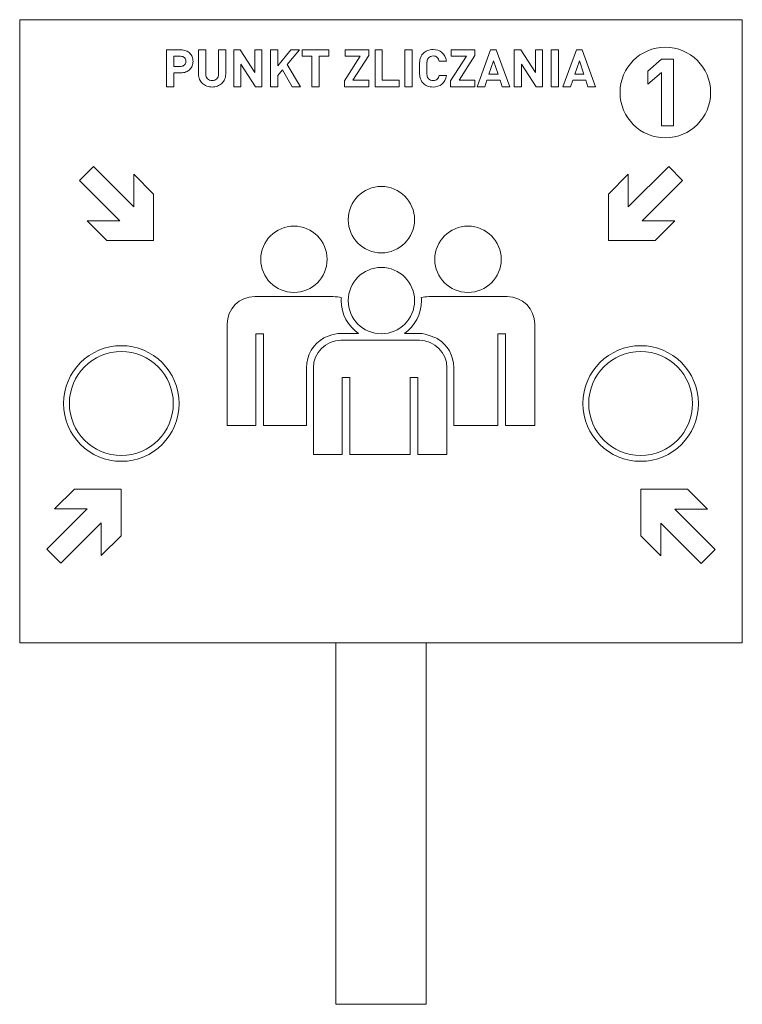
# Model space of a CAD drawing. Units: centimetres. Extents: x -250 to 250, y -109 to 109.
# Drawn here: x -250 to -90, y -109 to 109 of the extents above; entities that cross this region are included whole.
import ezdxf

# ---------------------------------------------------------------- set-up
doc = ezdxf.new("R2010")
doc.units = ezdxf.units.CM
doc.header["$MEASUREMENT"] = 0
doc.layers.add('Warstwa 1', color=7, linetype='Continuous')

msp = doc.modelspace()

# ---------------------------------------------------------------- linework, layer by layer
at = {"layer": 'Warstwa 1', "color": 250, "lineweight": 9}
msp.add_open_spline([(-249.652, 109), (-249.652, 109), (-89.652, 109), (-89.652, 109), (-89.652, 109), (-89.652, 109), (-89.652, -29), (-89.652, -29), (-89.652, -29), (-89.652, -29), (-249.652, -29), (-249.652, -29), (-249.652, -29), (-249.652, -29), (-249.652, 109), (-249.652, 109)], degree=3, knots=[0, 0, 0, 0, 0.2, 0.2, 0.2, 0.2, 0.4, 0.4, 0.4, 0.4, 0.6, 0.6, 0.6, 0.6, 1, 1, 1, 1], dxfattribs=at)
at = {"layer": 'Warstwa 1', "color": 242, "lineweight": 9}
for points in [[(-106.69902, 102.90851), (-101.15985, 102.90851), (-96.66778, 98.41643), (-96.66778, 92.87727), (-96.66778, 92.87727), (-96.66778, 87.3381), (-101.15985, 82.84602), (-106.69902, 82.84602), (-106.69902, 82.84602), (-112.23819, 82.84602), (-116.73027, 87.3381), (-116.73027, 92.87727), (-116.73027, 92.87727), (-116.73027, 98.41643), (-112.23819, 102.90851), (-106.69902, 102.90851)], [(-227.14646, 36.82179), (-220.07841, 36.82179), (-214.34646, 31.08985), (-214.34646, 24.02181), (-214.34646, 24.02181), (-214.34646, 16.95377), (-220.07841, 11.22183), (-227.14646, 11.22183), (-227.14646, 11.22183), (-234.21451, 11.22183), (-239.94646, 16.95377), (-239.94646, 24.02181), (-239.94646, 24.02181), (-239.94646, 31.08985), (-234.21451, 36.82179), (-227.14646, 36.82179)], [(-112.1586, 36.82179), (-105.09055, 36.82179), (-99.3586, 31.08985), (-99.3586, 24.02181), (-99.3586, 24.02181), (-99.3586, 16.95377), (-105.09055, 11.22183), (-112.1586, 11.22183), (-112.1586, 11.22183), (-119.22665, 11.22183), (-124.9586, 16.95377), (-124.9586, 24.02181), (-124.9586, 24.02181), (-124.9586, 31.08985), (-119.22665, 36.82179), (-112.1586, 36.82179)]]:
    msp.add_open_spline(points, degree=3, knots=[0, 0, 0, 0, 0.2, 0.2, 0.2, 0.2, 0.4, 0.4, 0.4, 0.4, 0.6, 0.6, 0.6, 0.6, 1, 1, 1, 1], dxfattribs=at)
at = {"layer": 'Warstwa 1', "color": 7, "lineweight": 9}
for points, knots in [([(-211.26963, 99.77903), (-211.26963, 99.43471), (-211.33084, 99.1076), (-211.45327, 98.7977), (-211.45327, 98.7977), (-211.5757, 98.48781), (-211.75169, 98.21618), (-211.98124, 97.9828), (-211.98124, 97.9828), (-212.21079, 97.74943), (-212.4939, 97.56579), (-212.83057, 97.43188), (-212.83057, 97.43188), (-213.16724, 97.29798), (-213.546, 97.23103), (-213.96684, 97.23103), (-213.96684, 97.23103), (-213.96684, 97.23103), (-215.53926, 97.23103), (-215.53926, 97.23103), (-215.53926, 97.23103), (-215.53926, 97.23103), (-215.53926, 94.15506), (-215.53926, 94.15506), (-215.53926, 94.15506), (-215.53926, 94.15506), (-217.13463, 94.15506), (-217.13463, 94.15506), (-217.13463, 94.15506), (-217.13463, 94.15506), (-217.13463, 102.32703), (-217.13463, 102.32703), (-217.13463, 102.32703), (-217.13463, 102.32703), (-213.96684, 102.32703), (-213.96684, 102.32703), (-213.96684, 102.32703), (-213.546, 102.32703), (-213.16724, 102.26008), (-212.83057, 102.12618), (-212.83057, 102.12618), (-212.4939, 101.99227), (-212.21079, 101.80863), (-211.98124, 101.57526), (-211.98124, 101.57526), (-211.75169, 101.34188), (-211.5757, 101.07025), (-211.45327, 100.76036), (-211.45327, 100.76036), (-211.33084, 100.45046), (-211.26963, 100.12335), (-211.26963, 99.77903)], [0, 0, 0, 0, 0.071428571, 0.071428571, 0.071428571, 0.071428571, 0.142857143, 0.142857143, 0.142857143, 0.142857143, 0.214285714, 0.214285714, 0.214285714, 0.214285714, 0.285714286, 0.285714286, 0.285714286, 0.285714286, 0.357142857, 0.357142857, 0.357142857, 0.357142857, 0.428571429, 0.428571429, 0.428571429, 0.428571429, 0.5, 0.5, 0.5, 0.5, 0.571428571, 0.571428571, 0.571428571, 0.571428571, 0.642857143, 0.642857143, 0.642857143, 0.642857143, 0.714285714, 0.714285714, 0.714285714, 0.714285714, 0.785714286, 0.785714286, 0.785714286, 0.785714286, 0.857142857, 0.857142857, 0.857142857, 0.857142857, 1, 1, 1, 1]), ([(-212.865, 99.77903), (-212.865, 100.1157), (-212.97021, 100.38734), (-213.18063, 100.59393), (-213.18063, 100.59393), (-213.39105, 100.80053), (-213.6799, 100.90382), (-214.04718, 100.90382), (-214.04718, 100.90382), (-214.04718, 100.90382), (-215.53926, 100.90382), (-215.53926, 100.90382), (-215.53926, 100.90382), (-215.53926, 100.90382), (-215.53926, 98.66571), (-215.53926, 98.66571), (-215.53926, 98.66571), (-215.53926, 98.66571), (-214.04718, 98.66571), (-214.04718, 98.66571), (-214.04718, 98.66571), (-213.6799, 98.66571), (-213.39105, 98.7671), (-213.18063, 98.96987), (-213.18063, 98.96987), (-212.97021, 99.17264), (-212.865, 99.44236), (-212.865, 99.77903)], [0, 0, 0, 0, 0.125, 0.125, 0.125, 0.125, 0.25, 0.25, 0.25, 0.25, 0.375, 0.375, 0.375, 0.375, 0.5, 0.5, 0.5, 0.5, 0.625, 0.625, 0.625, 0.625, 0.75, 0.75, 0.75, 0.75, 1, 1, 1, 1]), ([(-204.03882, 96.95557), (-204.03882, 96.51942), (-204.11725, 96.12536), (-204.2741, 95.77339), (-204.2741, 95.77339), (-204.43096, 95.42141), (-204.64521, 95.12108), (-204.91684, 94.8724), (-204.91684, 94.8724), (-205.18848, 94.62372), (-205.50602, 94.43052), (-205.86948, 94.29279), (-205.86948, 94.29279), (-206.23293, 94.15506), (-206.62508, 94.0862), (-207.04592, 94.0862), (-207.04592, 94.0862), (-207.46676, 94.0862), (-207.85891, 94.15506), (-208.22236, 94.29279), (-208.22236, 94.29279), (-208.58581, 94.43052), (-208.90336, 94.62372), (-209.17499, 94.8724), (-209.17499, 94.8724), (-209.44663, 95.12108), (-209.66087, 95.42141), (-209.81773, 95.77339), (-209.81773, 95.77339), (-209.97459, 96.12536), (-210.05302, 96.51942), (-210.05302, 96.95557), (-210.05302, 96.95557), (-210.05302, 96.95557), (-210.05302, 102.32703), (-210.05302, 102.32703), (-210.05302, 102.32703), (-210.05302, 102.32703), (-208.45765, 102.32703), (-208.45765, 102.32703), (-208.45765, 102.32703), (-208.45765, 102.32703), (-208.45765, 97.01295), (-208.45765, 97.01295), (-208.45765, 97.01295), (-208.45765, 96.53855), (-208.3314, 96.16936), (-208.07889, 95.90538), (-208.07889, 95.90538), (-207.82639, 95.64139), (-207.48206, 95.5094), (-207.04592, 95.5094), (-207.04592, 95.5094), (-206.60977, 95.5094), (-206.26354, 95.64139), (-206.00721, 95.90538), (-206.00721, 95.90538), (-205.75088, 96.16936), (-205.62271, 96.53855), (-205.62271, 97.01295), (-205.62271, 97.01295), (-205.62271, 97.01295), (-205.62271, 102.32703), (-205.62271, 102.32703), (-205.62271, 102.32703), (-205.62271, 102.32703), (-204.03882, 102.32703), (-204.03882, 102.32703), (-204.03882, 102.32703), (-204.03882, 102.32703), (-204.03882, 96.95557), (-204.03882, 96.95557)], [0, 0, 0, 0, 0.052631579, 0.052631579, 0.052631579, 0.052631579, 0.105263158, 0.105263158, 0.105263158, 0.105263158, 0.157894737, 0.157894737, 0.157894737, 0.157894737, 0.210526316, 0.210526316, 0.210526316, 0.210526316, 0.263157895, 0.263157895, 0.263157895, 0.263157895, 0.315789474, 0.315789474, 0.315789474, 0.315789474, 0.368421053, 0.368421053, 0.368421053, 0.368421053, 0.421052632, 0.421052632, 0.421052632, 0.421052632, 0.473684211, 0.473684211, 0.473684211, 0.473684211, 0.526315789, 0.526315789, 0.526315789, 0.526315789, 0.578947368, 0.578947368, 0.578947368, 0.578947368, 0.631578947, 0.631578947, 0.631578947, 0.631578947, 0.684210526, 0.684210526, 0.684210526, 0.684210526, 0.736842105, 0.736842105, 0.736842105, 0.736842105, 0.789473684, 0.789473684, 0.789473684, 0.789473684, 0.842105263, 0.842105263, 0.842105263, 0.842105263, 0.894736842, 0.894736842, 0.894736842, 0.894736842, 1, 1, 1, 1]), ([(-197.42779, 94.15506), (-197.42779, 94.15506), (-200.66444, 99.17072), (-200.66444, 99.17072), (-200.66444, 99.17072), (-200.66444, 99.17072), (-200.66444, 94.15506), (-200.66444, 94.15506), (-200.66444, 94.15506), (-200.66444, 94.15506), (-202.25981, 94.15506), (-202.25981, 94.15506), (-202.25981, 94.15506), (-202.25981, 94.15506), (-202.25981, 102.32703), (-202.25981, 102.32703), (-202.25981, 102.32703), (-202.25981, 102.32703), (-200.8366, 102.32703), (-200.8366, 102.32703), (-200.8366, 102.32703), (-200.8366, 102.32703), (-197.59995, 97.32285), (-197.59995, 97.32285), (-197.59995, 97.32285), (-197.59995, 97.32285), (-197.59995, 102.32703), (-197.59995, 102.32703), (-197.59995, 102.32703), (-197.59995, 102.32703), (-196.00458, 102.32703), (-196.00458, 102.32703), (-196.00458, 102.32703), (-196.00458, 102.32703), (-196.00458, 94.15506), (-196.00458, 94.15506), (-196.00458, 94.15506), (-196.00458, 94.15506), (-197.42779, 94.15506), (-197.42779, 94.15506)], [0, 0, 0, 0, 0.090909091, 0.090909091, 0.090909091, 0.090909091, 0.181818182, 0.181818182, 0.181818182, 0.181818182, 0.272727273, 0.272727273, 0.272727273, 0.272727273, 0.363636364, 0.363636364, 0.363636364, 0.363636364, 0.454545455, 0.454545455, 0.454545455, 0.454545455, 0.545454545, 0.545454545, 0.545454545, 0.545454545, 0.636363636, 0.636363636, 0.636363636, 0.636363636, 0.727272727, 0.727272727, 0.727272727, 0.727272727, 0.818181818, 0.818181818, 0.818181818, 0.818181818, 1, 1, 1, 1]), ([(-189.34763, 94.15506), (-189.34763, 94.15506), (-191.44801, 97.87377), (-191.44801, 97.87377), (-191.44801, 97.87377), (-191.44801, 97.87377), (-192.50394, 96.61124), (-192.50394, 96.61124), (-192.50394, 96.61124), (-192.50394, 96.61124), (-192.50394, 94.15506), (-192.50394, 94.15506), (-192.50394, 94.15506), (-192.50394, 94.15506), (-194.09931, 94.15506), (-194.09931, 94.15506), (-194.09931, 94.15506), (-194.09931, 94.15506), (-194.09931, 102.32703), (-194.09931, 102.32703), (-194.09931, 102.32703), (-194.09931, 102.32703), (-192.50394, 102.32703), (-192.50394, 102.32703), (-192.50394, 102.32703), (-192.50394, 102.32703), (-192.50394, 98.76901), (-192.50394, 98.76901), (-192.50394, 98.76901), (-192.50394, 98.76901), (-189.62309, 102.32703), (-189.62309, 102.32703), (-189.62309, 102.32703), (-189.62309, 102.32703), (-187.68339, 102.32703), (-187.68339, 102.32703), (-187.68339, 102.32703), (-187.68339, 102.32703), (-190.39208, 99.0789), (-190.39208, 99.0789), (-190.39208, 99.0789), (-190.39208, 99.0789), (-187.48827, 94.15506), (-187.48827, 94.15506), (-187.48827, 94.15506), (-187.48827, 94.15506), (-189.34763, 94.15506), (-189.34763, 94.15506)], [0, 0, 0, 0, 0.076923077, 0.076923077, 0.076923077, 0.076923077, 0.153846154, 0.153846154, 0.153846154, 0.153846154, 0.230769231, 0.230769231, 0.230769231, 0.230769231, 0.307692308, 0.307692308, 0.307692308, 0.307692308, 0.384615385, 0.384615385, 0.384615385, 0.384615385, 0.461538462, 0.461538462, 0.461538462, 0.461538462, 0.538461538, 0.538461538, 0.538461538, 0.538461538, 0.615384615, 0.615384615, 0.615384615, 0.615384615, 0.692307692, 0.692307692, 0.692307692, 0.692307692, 0.769230769, 0.769230769, 0.769230769, 0.769230769, 0.846153846, 0.846153846, 0.846153846, 0.846153846, 1, 1, 1, 1]), ([(-183.3449, 100.90382), (-183.3449, 100.90382), (-183.3449, 94.15506), (-183.3449, 94.15506), (-183.3449, 94.15506), (-183.3449, 94.15506), (-184.94027, 94.15506), (-184.94027, 94.15506), (-184.94027, 94.15506), (-184.94027, 94.15506), (-184.94027, 100.90382), (-184.94027, 100.90382), (-184.94027, 100.90382), (-184.94027, 100.90382), (-187.07509, 100.90382), (-187.07509, 100.90382), (-187.07509, 100.90382), (-187.07509, 100.90382), (-187.07509, 102.32703), (-187.07509, 102.32703), (-187.07509, 102.32703), (-187.07509, 102.32703), (-181.21009, 102.32703), (-181.21009, 102.32703), (-181.21009, 102.32703), (-181.21009, 102.32703), (-181.21009, 100.90382), (-181.21009, 100.90382), (-181.21009, 100.90382), (-181.21009, 100.90382), (-183.3449, 100.90382), (-183.3449, 100.90382)], [0, 0, 0, 0, 0.111111111, 0.111111111, 0.111111111, 0.111111111, 0.222222222, 0.222222222, 0.222222222, 0.222222222, 0.333333333, 0.333333333, 0.333333333, 0.333333333, 0.444444444, 0.444444444, 0.444444444, 0.444444444, 0.555555556, 0.555555556, 0.555555556, 0.555555556, 0.666666667, 0.666666667, 0.666666667, 0.666666667, 0.777777778, 0.777777778, 0.777777778, 0.777777778, 1, 1, 1, 1]), ([(-177.74388, 94.15506), (-177.74388, 94.15506), (-177.74388, 95.44054), (-177.74388, 95.44054), (-177.74388, 95.44054), (-177.74388, 95.44054), (-174.25472, 100.90382), (-174.25472, 100.90382), (-174.25472, 100.90382), (-174.25472, 100.90382), (-177.59467, 100.90382), (-177.59467, 100.90382), (-177.59467, 100.90382), (-177.59467, 100.90382), (-177.59467, 102.32703), (-177.59467, 102.32703), (-177.59467, 102.32703), (-177.59467, 102.32703), (-172.37242, 102.32703), (-172.37242, 102.32703), (-172.37242, 102.32703), (-172.37242, 102.32703), (-172.37242, 101.06451), (-172.37242, 101.06451), (-172.37242, 101.06451), (-172.37242, 101.06451), (-175.87305, 95.57827), (-175.87305, 95.57827), (-175.87305, 95.57827), (-175.87305, 95.57827), (-172.37242, 95.57827), (-172.37242, 95.57827), (-172.37242, 95.57827), (-172.37242, 95.57827), (-172.37242, 94.15506), (-172.37242, 94.15506), (-172.37242, 94.15506), (-172.37242, 94.15506), (-177.74388, 94.15506), (-177.74388, 94.15506)], [0, 0, 0, 0, 0.090909091, 0.090909091, 0.090909091, 0.090909091, 0.181818182, 0.181818182, 0.181818182, 0.181818182, 0.272727273, 0.272727273, 0.272727273, 0.272727273, 0.363636364, 0.363636364, 0.363636364, 0.363636364, 0.454545455, 0.454545455, 0.454545455, 0.454545455, 0.545454545, 0.545454545, 0.545454545, 0.545454545, 0.636363636, 0.636363636, 0.636363636, 0.636363636, 0.727272727, 0.727272727, 0.727272727, 0.727272727, 0.818181818, 0.818181818, 0.818181818, 0.818181818, 1, 1, 1, 1]), ([(-170.96069, 94.15506), (-170.96069, 94.15506), (-170.96069, 102.32703), (-170.96069, 102.32703), (-170.96069, 102.32703), (-170.96069, 102.32703), (-169.36532, 102.32703), (-169.36532, 102.32703), (-169.36532, 102.32703), (-169.36532, 102.32703), (-169.36532, 95.57827), (-169.36532, 95.57827), (-169.36532, 95.57827), (-169.36532, 95.57827), (-165.65809, 95.57827), (-165.65809, 95.57827), (-165.65809, 95.57827), (-165.65809, 95.57827), (-165.65809, 94.15506), (-165.65809, 94.15506), (-165.65809, 94.15506), (-165.65809, 94.15506), (-170.96069, 94.15506), (-170.96069, 94.15506)], [0, 0, 0, 0, 0.142857143, 0.142857143, 0.142857143, 0.142857143, 0.285714286, 0.285714286, 0.285714286, 0.285714286, 0.428571429, 0.428571429, 0.428571429, 0.428571429, 0.571428571, 0.571428571, 0.571428571, 0.571428571, 0.714285714, 0.714285714, 0.714285714, 0.714285714, 1, 1, 1, 1]), ([(-164.36113, 94.15506), (-164.36113, 94.15506), (-164.36113, 102.32703), (-164.36113, 102.32703), (-164.36113, 102.32703), (-164.36113, 102.32703), (-162.76576, 102.32703), (-162.76576, 102.32703), (-162.76576, 102.32703), (-162.76576, 102.32703), (-162.76576, 94.15506), (-162.76576, 94.15506), (-162.76576, 94.15506), (-162.76576, 94.15506), (-164.36113, 94.15506), (-164.36113, 94.15506)], [0, 0, 0, 0, 0.2, 0.2, 0.2, 0.2, 0.4, 0.4, 0.4, 0.4, 0.6, 0.6, 0.6, 0.6, 1, 1, 1, 1]), ([(-155.12175, 96.66863), (-155.27479, 95.81164), (-155.62102, 95.16699), (-156.16047, 94.73467), (-156.16047, 94.73467), (-156.69991, 94.30235), (-157.35221, 94.0862), (-158.11738, 94.0862), (-158.11738, 94.0862), (-158.59178, 94.0862), (-159.00497, 94.1608), (-159.35695, 94.31001), (-159.35695, 94.31001), (-159.70892, 94.45921), (-160.02647, 94.67155), (-160.30958, 94.94701), (-160.30958, 94.94701), (-160.51617, 95.1536), (-160.67495, 95.36785), (-160.78589, 95.58975), (-160.78589, 95.58975), (-160.89684, 95.81164), (-160.97719, 96.05458), (-161.02692, 96.31857), (-161.02692, 96.31857), (-161.07666, 96.58255), (-161.10726, 96.8714), (-161.11874, 97.18512), (-161.11874, 97.18512), (-161.13022, 97.49884), (-161.13596, 97.85081), (-161.13596, 98.24105), (-161.13596, 98.24105), (-161.13596, 98.63128), (-161.13022, 98.98326), (-161.11874, 99.29698), (-161.11874, 99.29698), (-161.10726, 99.61069), (-161.07666, 99.89954), (-161.02692, 100.16353), (-161.02692, 100.16353), (-160.97719, 100.42751), (-160.89684, 100.67045), (-160.78589, 100.89235), (-160.78589, 100.89235), (-160.67495, 101.11424), (-160.51617, 101.32849), (-160.30958, 101.53509), (-160.30958, 101.53509), (-160.02647, 101.81055), (-159.70892, 102.02288), (-159.35695, 102.17209), (-159.35695, 102.17209), (-159.00497, 102.32129), (-158.59178, 102.3959), (-158.11738, 102.3959), (-158.11738, 102.3959), (-157.35221, 102.3959), (-156.69991, 102.17974), (-156.16047, 101.74742), (-156.16047, 101.74742), (-155.62102, 101.3151), (-155.27479, 100.67045), (-155.12175, 99.81346), (-155.12175, 99.81346), (-155.12175, 99.81346), (-156.75156, 99.81346), (-156.75156, 99.81346), (-156.75156, 99.81346), (-156.83573, 100.15014), (-156.98493, 100.42751), (-157.19918, 100.64558), (-157.19918, 100.64558), (-157.41343, 100.86365), (-157.71949, 100.97269), (-158.11738, 100.97269), (-158.11738, 100.97269), (-158.33928, 100.97269), (-158.53631, 100.93443), (-158.70847, 100.85791), (-158.70847, 100.85791), (-158.88063, 100.7814), (-159.0241, 100.6781), (-159.13887, 100.54802), (-159.13887, 100.54802), (-159.21539, 100.46385), (-159.27852, 100.36821), (-159.32825, 100.26108), (-159.32825, 100.26108), (-159.37799, 100.15396), (-159.41816, 100.01623), (-159.44877, 99.84789), (-159.44877, 99.84789), (-159.47937, 99.67956), (-159.50233, 99.46722), (-159.51763, 99.21089), (-159.51763, 99.21089), (-159.53294, 98.95456), (-159.54059, 98.63128), (-159.54059, 98.24105), (-159.54059, 98.24105), (-159.54059, 97.85081), (-159.53294, 97.52753), (-159.51763, 97.2712), (-159.51763, 97.2712), (-159.50233, 97.01487), (-159.47937, 96.80253), (-159.44877, 96.6342), (-159.44877, 96.6342), (-159.41816, 96.46586), (-159.37799, 96.32813), (-159.32825, 96.22101), (-159.32825, 96.22101), (-159.27852, 96.11388), (-159.21539, 96.01824), (-159.13887, 95.93407), (-159.13887, 95.93407), (-159.0241, 95.80399), (-158.88063, 95.7007), (-158.70847, 95.62418), (-158.70847, 95.62418), (-158.53631, 95.54766), (-158.33928, 95.5094), (-158.11738, 95.5094), (-158.11738, 95.5094), (-157.71949, 95.5094), (-157.41151, 95.61844), (-157.19344, 95.83651), (-157.19344, 95.83651), (-156.97537, 96.05458), (-156.82425, 96.33196), (-156.74008, 96.66863), (-156.74008, 96.66863), (-156.74008, 96.66863), (-155.12175, 96.66863), (-155.12175, 96.66863)], [0, 0, 0, 0, 0.028571429, 0.028571429, 0.028571429, 0.028571429, 0.057142857, 0.057142857, 0.057142857, 0.057142857, 0.085714286, 0.085714286, 0.085714286, 0.085714286, 0.114285714, 0.114285714, 0.114285714, 0.114285714, 0.142857143, 0.142857143, 0.142857143, 0.142857143, 0.171428571, 0.171428571, 0.171428571, 0.171428571, 0.2, 0.2, 0.2, 0.2, 0.228571429, 0.228571429, 0.228571429, 0.228571429, 0.257142857, 0.257142857, 0.257142857, 0.257142857, 0.285714286, 0.285714286, 0.285714286, 0.285714286, 0.314285714, 0.314285714, 0.314285714, 0.314285714, 0.342857143, 0.342857143, 0.342857143, 0.342857143, 0.371428571, 0.371428571, 0.371428571, 0.371428571, 0.4, 0.4, 0.4, 0.4, 0.428571429, 0.428571429, 0.428571429, 0.428571429, 0.457142857, 0.457142857, 0.457142857, 0.457142857, 0.485714286, 0.485714286, 0.485714286, 0.485714286, 0.514285714, 0.514285714, 0.514285714, 0.514285714, 0.542857143, 0.542857143, 0.542857143, 0.542857143, 0.571428571, 0.571428571, 0.571428571, 0.571428571, 0.6, 0.6, 0.6, 0.6, 0.628571429, 0.628571429, 0.628571429, 0.628571429, 0.657142857, 0.657142857, 0.657142857, 0.657142857, 0.685714286, 0.685714286, 0.685714286, 0.685714286, 0.714285714, 0.714285714, 0.714285714, 0.714285714, 0.742857143, 0.742857143, 0.742857143, 0.742857143, 0.771428571, 0.771428571, 0.771428571, 0.771428571, 0.8, 0.8, 0.8, 0.8, 0.828571429, 0.828571429, 0.828571429, 0.828571429, 0.857142857, 0.857142857, 0.857142857, 0.857142857, 0.885714286, 0.885714286, 0.885714286, 0.885714286, 0.914285714, 0.914285714, 0.914285714, 0.914285714, 0.942857143, 0.942857143, 0.942857143, 0.942857143, 1, 1, 1, 1]), ([(-154.23799, 94.15506), (-154.23799, 94.15506), (-154.23799, 95.44054), (-154.23799, 95.44054), (-154.23799, 95.44054), (-154.23799, 95.44054), (-150.74883, 100.90382), (-150.74883, 100.90382), (-150.74883, 100.90382), (-150.74883, 100.90382), (-154.08878, 100.90382), (-154.08878, 100.90382), (-154.08878, 100.90382), (-154.08878, 100.90382), (-154.08878, 102.32703), (-154.08878, 102.32703), (-154.08878, 102.32703), (-154.08878, 102.32703), (-148.86653, 102.32703), (-148.86653, 102.32703), (-148.86653, 102.32703), (-148.86653, 102.32703), (-148.86653, 101.06451), (-148.86653, 101.06451), (-148.86653, 101.06451), (-148.86653, 101.06451), (-152.36716, 95.57827), (-152.36716, 95.57827), (-152.36716, 95.57827), (-152.36716, 95.57827), (-148.86653, 95.57827), (-148.86653, 95.57827), (-148.86653, 95.57827), (-148.86653, 95.57827), (-148.86653, 94.15506), (-148.86653, 94.15506), (-148.86653, 94.15506), (-148.86653, 94.15506), (-154.23799, 94.15506), (-154.23799, 94.15506)], [0, 0, 0, 0, 0.090909091, 0.090909091, 0.090909091, 0.090909091, 0.181818182, 0.181818182, 0.181818182, 0.181818182, 0.272727273, 0.272727273, 0.272727273, 0.272727273, 0.363636364, 0.363636364, 0.363636364, 0.363636364, 0.454545455, 0.454545455, 0.454545455, 0.454545455, 0.545454545, 0.545454545, 0.545454545, 0.545454545, 0.636363636, 0.636363636, 0.636363636, 0.636363636, 0.727272727, 0.727272727, 0.727272727, 0.727272727, 0.818181818, 0.818181818, 0.818181818, 0.818181818, 1, 1, 1, 1]), ([(-142.80642, 94.15506), (-142.80642, 94.15506), (-143.28847, 95.60122), (-143.28847, 95.60122), (-143.28847, 95.60122), (-143.28847, 95.60122), (-146.19227, 95.60122), (-146.19227, 95.60122), (-146.19227, 95.60122), (-146.19227, 95.60122), (-146.68581, 94.15506), (-146.68581, 94.15506), (-146.68581, 94.15506), (-146.68581, 94.15506), (-148.35004, 94.15506), (-148.35004, 94.15506), (-148.35004, 94.15506), (-148.35004, 94.15506), (-145.37737, 102.32703), (-145.37737, 102.32703), (-145.37737, 102.32703), (-145.37737, 102.32703), (-144.12633, 102.32703), (-144.12633, 102.32703), (-144.12633, 102.32703), (-144.12633, 102.32703), (-141.14218, 94.15506), (-141.14218, 94.15506), (-141.14218, 94.15506), (-141.14218, 94.15506), (-142.80642, 94.15506), (-142.80642, 94.15506)], [0, 0, 0, 0, 0.111111111, 0.111111111, 0.111111111, 0.111111111, 0.222222222, 0.222222222, 0.222222222, 0.222222222, 0.333333333, 0.333333333, 0.333333333, 0.333333333, 0.444444444, 0.444444444, 0.444444444, 0.444444444, 0.555555556, 0.555555556, 0.555555556, 0.555555556, 0.666666667, 0.666666667, 0.666666667, 0.666666667, 0.777777778, 0.777777778, 0.777777778, 0.777777778, 1, 1, 1, 1]), ([(-135.30014, 94.15506), (-135.30014, 94.15506), (-138.53679, 99.17072), (-138.53679, 99.17072), (-138.53679, 99.17072), (-138.53679, 99.17072), (-138.53679, 94.15506), (-138.53679, 94.15506), (-138.53679, 94.15506), (-138.53679, 94.15506), (-140.13216, 94.15506), (-140.13216, 94.15506), (-140.13216, 94.15506), (-140.13216, 94.15506), (-140.13216, 102.32703), (-140.13216, 102.32703), (-140.13216, 102.32703), (-140.13216, 102.32703), (-138.70895, 102.32703), (-138.70895, 102.32703), (-138.70895, 102.32703), (-138.70895, 102.32703), (-135.4723, 97.32285), (-135.4723, 97.32285), (-135.4723, 97.32285), (-135.4723, 97.32285), (-135.4723, 102.32703), (-135.4723, 102.32703), (-135.4723, 102.32703), (-135.4723, 102.32703), (-133.87693, 102.32703), (-133.87693, 102.32703), (-133.87693, 102.32703), (-133.87693, 102.32703), (-133.87693, 94.15506), (-133.87693, 94.15506), (-133.87693, 94.15506), (-133.87693, 94.15506), (-135.30014, 94.15506), (-135.30014, 94.15506)], [0, 0, 0, 0, 0.090909091, 0.090909091, 0.090909091, 0.090909091, 0.181818182, 0.181818182, 0.181818182, 0.181818182, 0.272727273, 0.272727273, 0.272727273, 0.272727273, 0.363636364, 0.363636364, 0.363636364, 0.363636364, 0.454545455, 0.454545455, 0.454545455, 0.454545455, 0.545454545, 0.545454545, 0.545454545, 0.545454545, 0.636363636, 0.636363636, 0.636363636, 0.636363636, 0.727272727, 0.727272727, 0.727272727, 0.727272727, 0.818181818, 0.818181818, 0.818181818, 0.818181818, 1, 1, 1, 1]), ([(-131.97166, 94.15506), (-131.97166, 94.15506), (-131.97166, 102.32703), (-131.97166, 102.32703), (-131.97166, 102.32703), (-131.97166, 102.32703), (-130.37629, 102.32703), (-130.37629, 102.32703), (-130.37629, 102.32703), (-130.37629, 102.32703), (-130.37629, 94.15506), (-130.37629, 94.15506), (-130.37629, 94.15506), (-130.37629, 94.15506), (-131.97166, 94.15506), (-131.97166, 94.15506)], [0, 0, 0, 0, 0.2, 0.2, 0.2, 0.2, 0.4, 0.4, 0.4, 0.4, 0.6, 0.6, 0.6, 0.6, 1, 1, 1, 1]), ([(-123.82265, 94.15506), (-123.82265, 94.15506), (-124.3047, 95.60122), (-124.3047, 95.60122), (-124.3047, 95.60122), (-124.3047, 95.60122), (-127.2085, 95.60122), (-127.2085, 95.60122), (-127.2085, 95.60122), (-127.2085, 95.60122), (-127.70204, 94.15506), (-127.70204, 94.15506), (-127.70204, 94.15506), (-127.70204, 94.15506), (-129.36627, 94.15506), (-129.36627, 94.15506), (-129.36627, 94.15506), (-129.36627, 94.15506), (-126.3936, 102.32703), (-126.3936, 102.32703), (-126.3936, 102.32703), (-126.3936, 102.32703), (-125.14256, 102.32703), (-125.14256, 102.32703), (-125.14256, 102.32703), (-125.14256, 102.32703), (-122.15841, 94.15506), (-122.15841, 94.15506), (-122.15841, 94.15506), (-122.15841, 94.15506), (-123.82265, 94.15506), (-123.82265, 94.15506)], [0, 0, 0, 0, 0.111111111, 0.111111111, 0.111111111, 0.111111111, 0.222222222, 0.222222222, 0.222222222, 0.222222222, 0.333333333, 0.333333333, 0.333333333, 0.333333333, 0.444444444, 0.444444444, 0.444444444, 0.444444444, 0.555555556, 0.555555556, 0.555555556, 0.555555556, 0.666666667, 0.666666667, 0.666666667, 0.666666667, 0.777777778, 0.777777778, 0.777777778, 0.777777778, 1, 1, 1, 1]), ([(-144.71168, 99.91676), (-144.71168, 99.91676), (-145.74465, 96.94409), (-145.74465, 96.94409), (-145.74465, 96.94409), (-145.74465, 96.94409), (-143.71314, 96.94409), (-143.71314, 96.94409), (-143.71314, 96.94409), (-143.71314, 96.94409), (-144.71168, 99.91676), (-144.71168, 99.91676)], [0, 0, 0, 0, 0.25, 0.25, 0.25, 0.25, 0.5, 0.5, 0.5, 0.5, 1, 1, 1, 1]), ([(-125.72791, 99.91676), (-125.72791, 99.91676), (-126.76088, 96.94409), (-126.76088, 96.94409), (-126.76088, 96.94409), (-126.76088, 96.94409), (-124.72937, 96.94409), (-124.72937, 96.94409), (-124.72937, 96.94409), (-124.72937, 96.94409), (-125.72791, 99.91676), (-125.72791, 99.91676)], [0, 0, 0, 0, 0.25, 0.25, 0.25, 0.25, 0.5, 0.5, 0.5, 0.5, 1, 1, 1, 1]), ([(-234.73023, 64.46829), (-234.73023, 64.46829), (-230.34775, 60.07498), (-230.34775, 60.07498), (-230.34775, 60.07498), (-230.34775, 60.07498), (-220.0111, 60.07498), (-220.0111, 60.07498), (-220.0111, 60.07498), (-220.0111, 60.07498), (-220.0111, 70.40544), (-220.0111, 70.40544), (-220.0111, 70.40544), (-220.0111, 70.40544), (-224.39358, 74.79875), (-224.39358, 74.79875), (-224.39358, 74.79875), (-224.39358, 74.79875), (-224.39358, 67.56836), (-224.39358, 67.56836), (-224.39358, 67.56836), (-224.39358, 67.56836), (-233.34417, 76.50193), (-233.34417, 76.50193), (-233.34417, 76.50193), (-233.34417, 76.50193), (-236.44424, 73.40186), (-236.44424, 73.40186), (-236.44424, 73.40186), (-236.44424, 73.40186), (-227.49365, 64.46829), (-227.49365, 64.46829), (-227.49365, 64.46829), (-227.49365, 64.46829), (-234.73023, 64.46829), (-234.73023, 64.46829)], [0, 0, 0, 0, 0.1, 0.1, 0.1, 0.1, 0.2, 0.2, 0.2, 0.2, 0.3, 0.3, 0.3, 0.3, 0.4, 0.4, 0.4, 0.4, 0.5, 0.5, 0.5, 0.5, 0.6, 0.6, 0.6, 0.6, 0.7, 0.7, 0.7, 0.7, 0.8, 0.8, 0.8, 0.8, 1, 1, 1, 1]), ([(-104.5721, 64.46829), (-104.5721, 64.46829), (-111.80404, 64.46829), (-111.80404, 64.46829), (-111.80404, 64.46829), (-111.80404, 64.46829), (-102.85964, 73.40186), (-102.85964, 73.40186), (-102.85964, 73.40186), (-102.85964, 73.40186), (-105.95351, 76.50193), (-105.95351, 76.50193), (-105.95351, 76.50193), (-105.95351, 76.50193), (-114.90256, 67.56836), (-114.90256, 67.56836), (-114.90256, 67.56836), (-114.90256, 67.56836), (-114.90256, 74.79875), (-114.90256, 74.79875), (-114.90256, 74.79875), (-114.90256, 74.79875), (-119.28039, 70.40544), (-119.28039, 70.40544), (-119.28039, 70.40544), (-119.28039, 70.40544), (-119.28503, 60.07498), (-119.28503, 60.07498), (-119.28503, 60.07498), (-119.28503, 60.07498), (-108.95458, 60.07498), (-108.95458, 60.07498), (-108.95458, 60.07498), (-108.95458, 60.07498), (-104.5721, 64.46829), (-104.5721, 64.46829)], [0, 0, 0, 0, 0.1, 0.1, 0.1, 0.1, 0.2, 0.2, 0.2, 0.2, 0.3, 0.3, 0.3, 0.3, 0.4, 0.4, 0.4, 0.4, 0.5, 0.5, 0.5, 0.5, 0.6, 0.6, 0.6, 0.6, 0.7, 0.7, 0.7, 0.7, 0.8, 0.8, 0.8, 0.8, 1, 1, 1, 1]), ([(-169.57173, 57.37438), (-165.51974, 57.37438), (-162.21642, 60.66965), (-162.21642, 64.71091), (-162.21642, 64.71091), (-162.21642, 68.78169), (-165.51974, 72.07695), (-169.57173, 72.07695), (-169.57173, 72.07695), (-173.62373, 72.07695), (-176.91631, 68.78169), (-176.91631, 64.71091), (-176.91631, 64.71091), (-176.91631, 60.66965), (-173.62373, 57.37438), (-169.57173, 57.37438)], [0, 0, 0, 0, 0.2, 0.2, 0.2, 0.2, 0.4, 0.4, 0.4, 0.4, 0.6, 0.6, 0.6, 0.6, 1, 1, 1, 1]), ([(-188.9247, 48.61027), (-184.86466, 48.61027), (-181.58013, 51.88675), (-181.58013, 55.94679), (-181.58013, 55.94679), (-181.58013, 59.99879), (-184.86466, 63.29405), (-188.9247, 63.29405), (-188.9247, 63.29405), (-192.99548, 63.29405), (-196.28001, 59.99879), (-196.28001, 55.94679), (-196.28001, 55.94679), (-196.28001, 51.88675), (-192.99548, 48.61027), (-188.9247, 48.61027)], [0, 0, 0, 0, 0.2, 0.2, 0.2, 0.2, 0.4, 0.4, 0.4, 0.4, 0.6, 0.6, 0.6, 0.6, 1, 1, 1, 1]), ([(-150.39319, 48.61027), (-146.33314, 48.61027), (-143.03788, 51.88675), (-143.03788, 55.94679), (-143.03788, 55.94679), (-143.03788, 59.99879), (-146.33314, 63.29405), (-150.39319, 63.29405), (-150.39319, 63.29405), (-154.44518, 63.29405), (-157.74045, 59.99879), (-157.74045, 55.94679), (-157.74045, 55.94679), (-157.74045, 51.88675), (-154.44518, 48.61027), (-150.39319, 48.61027)], [0, 0, 0, 0, 0.2, 0.2, 0.2, 0.2, 0.4, 0.4, 0.4, 0.4, 0.6, 0.6, 0.6, 0.6, 1, 1, 1, 1]), ([(-169.57173, 39.45974), (-165.51974, 39.45974), (-162.21642, 42.75232), (-162.21642, 46.79626), (-162.21642, 46.79626), (-162.21642, 50.84826), (-165.51974, 54.15962), (-169.57173, 54.15962), (-169.57173, 54.15962), (-173.62373, 54.15962), (-176.91631, 50.84826), (-176.91631, 46.79626), (-176.91631, 46.79626), (-176.91631, 42.75232), (-173.62373, 39.45974), (-169.57173, 39.45974)], [0, 0, 0, 0, 0.2, 0.2, 0.2, 0.2, 0.4, 0.4, 0.4, 0.4, 0.6, 0.6, 0.6, 0.6, 1, 1, 1, 1]), ([(-182.30197, 38.53395), (-182.30197, 38.53395), (-180.39941, 39.54829), (-178.53442, 39.54829), (-178.53442, 39.54829), (-178.53442, 39.54829), (-174.66222, 39.54829), (-174.66222, 39.54829), (-174.66222, 39.54829), (-176.94314, 41.13957), (-178.44855, 43.80691), (-178.44855, 46.79894), (-178.44855, 46.79894), (-178.44855, 47.0163), (-178.42977, 47.22561), (-178.41098, 47.41345), (-178.41098, 47.41345), (-178.98792, 47.59324), (-179.60243, 47.68985), (-180.23841, 47.68985), (-180.23841, 47.68985), (-180.23841, 47.68985), (-197.60831, 47.68985), (-197.60831, 47.68985), (-197.60831, 47.68985), (-200.98945, 47.68985), (-203.71582, 44.97152), (-203.71582, 41.6199), (-203.71582, 41.6199), (-203.71582, 41.6199), (-203.71582, 19.13804), (-203.71582, 19.13804), (-203.71582, 19.13804), (-203.71582, 19.13804), (-197.34265, 19.13804), (-197.34265, 19.13804), (-197.34265, 19.13804), (-197.34265, 19.13804), (-197.34265, 39.46242), (-197.34265, 39.46242), (-197.34265, 39.46242), (-197.34265, 39.46242), (-195.6494, 39.46242), (-195.6494, 39.46242), (-195.6494, 39.46242), (-195.6494, 39.46242), (-195.6494, 19.13804), (-195.6494, 19.13804), (-195.6494, 19.13804), (-195.6494, 19.13804), (-186.14466, 19.13804), (-186.14466, 19.13804), (-186.14466, 19.13804), (-186.14466, 19.13804), (-186.14466, 31.91658), (-186.14466, 31.91658), (-186.14466, 31.91658), (-186.14466, 34.7664), (-184.59363, 37.21906), (-182.30197, 38.53395)], [0, 0, 0, 0, 0.0625, 0.0625, 0.0625, 0.0625, 0.125, 0.125, 0.125, 0.125, 0.1875, 0.1875, 0.1875, 0.1875, 0.25, 0.25, 0.25, 0.25, 0.3125, 0.3125, 0.3125, 0.3125, 0.375, 0.375, 0.375, 0.375, 0.4375, 0.4375, 0.4375, 0.4375, 0.5, 0.5, 0.5, 0.5, 0.5625, 0.5625, 0.5625, 0.5625, 0.625, 0.625, 0.625, 0.625, 0.6875, 0.6875, 0.6875, 0.6875, 0.75, 0.75, 0.75, 0.75, 0.8125, 0.8125, 0.8125, 0.8125, 0.875, 0.875, 0.875, 0.875, 1, 1, 1, 1]), ([(-135.5967, 19.14072), (-135.5967, 19.14072), (-135.5967, 41.62259), (-135.5967, 41.62259), (-135.5967, 41.62259), (-135.5967, 44.97421), (-138.33381, 47.68985), (-141.70421, 47.68985), (-141.70421, 47.68985), (-141.70421, 47.68985), (-159.07412, 47.68985), (-159.07412, 47.68985), (-159.07412, 47.68985), (-159.65106, 47.68985), (-160.20116, 47.61471), (-160.7298, 47.46444), (-160.7298, 47.46444), (-160.71101, 47.24708), (-160.70296, 47.01899), (-160.70296, 46.80163), (-160.70296, 46.80163), (-160.70296, 43.80154), (-162.18959, 41.13957), (-164.47856, 39.55097), (-164.47856, 39.55097), (-164.47856, 39.55097), (-161.14841, 39.55097), (-161.14841, 39.55097), (-161.14841, 39.55097), (-159.61349, 39.55097), (-157.1152, 38.36758), (-157.1152, 38.36758), (-157.1152, 38.36758), (-154.96577, 37.02317), (-153.52745, 34.63759), (-153.52745, 31.91927), (-153.52745, 31.91927), (-153.52745, 31.91927), (-153.52745, 19.14072), (-153.52745, 19.14072), (-153.52745, 19.14072), (-153.52745, 19.14072), (-143.75704, 19.14072), (-143.75704, 19.14072), (-143.75704, 19.14072), (-143.75704, 19.14072), (-143.75704, 39.45437), (-143.75704, 39.45437), (-143.75704, 39.45437), (-143.75704, 39.45437), (-142.06379, 39.45437), (-142.06379, 39.45437), (-142.06379, 39.45437), (-142.06379, 39.45437), (-142.06379, 19.14072), (-142.06379, 19.14072), (-142.06379, 19.14072), (-142.06379, 19.14072), (-135.5967, 19.14072), (-135.5967, 19.14072)], [0, 0, 0, 0, 0.0625, 0.0625, 0.0625, 0.0625, 0.125, 0.125, 0.125, 0.125, 0.1875, 0.1875, 0.1875, 0.1875, 0.25, 0.25, 0.25, 0.25, 0.3125, 0.3125, 0.3125, 0.3125, 0.375, 0.375, 0.375, 0.375, 0.4375, 0.4375, 0.4375, 0.4375, 0.5, 0.5, 0.5, 0.5, 0.5625, 0.5625, 0.5625, 0.5625, 0.625, 0.625, 0.625, 0.625, 0.6875, 0.6875, 0.6875, 0.6875, 0.75, 0.75, 0.75, 0.75, 0.8125, 0.8125, 0.8125, 0.8125, 0.875, 0.875, 0.875, 0.875, 1, 1, 1, 1]), ([(-161.14841, 38.01604), (-161.14841, 38.01604), (-178.52906, 38.01604), (-178.52906, 38.01604), (-178.52906, 38.01604), (-181.89141, 38.01604), (-184.62583, 35.28162), (-184.62583, 31.91122), (-184.62583, 31.91122), (-184.62583, 31.91122), (-184.62583, 12.70315), (-184.62583, 12.70315), (-184.62583, 12.70315), (-184.62583, 12.70315), (-178.26608, 12.70315), (-178.26608, 12.70315), (-178.26608, 12.70315), (-178.26608, 12.70315), (-178.26608, 29.77252), (-178.26608, 29.77252), (-178.26608, 29.77252), (-178.26608, 29.77252), (-176.55136, 29.77252), (-176.55136, 29.77252), (-176.55136, 29.77252), (-176.55136, 29.77252), (-176.55136, 12.70315), (-176.55136, 12.70315), (-176.55136, 12.70315), (-176.55136, 12.70315), (-163.20393, 12.70315), (-163.20393, 12.70315), (-163.20393, 12.70315), (-163.20393, 12.70315), (-163.20393, 29.77252), (-163.20393, 29.77252), (-163.20393, 29.77252), (-163.20393, 29.77252), (-161.49995, 29.77252), (-161.49995, 29.77252), (-161.49995, 29.77252), (-161.49995, 29.77252), (-161.49995, 12.70315), (-161.49995, 12.70315), (-161.49995, 12.70315), (-161.49995, 12.70315), (-155.04359, 12.70315), (-155.04359, 12.70315), (-155.04359, 12.70315), (-155.04359, 12.70315), (-155.04359, 31.91122), (-155.04359, 31.91122), (-155.04359, 31.91122), (-155.04359, 35.28162), (-157.77801, 38.01604), (-161.14841, 38.01604)], [0, 0, 0, 0, 0.066666667, 0.066666667, 0.066666667, 0.066666667, 0.133333333, 0.133333333, 0.133333333, 0.133333333, 0.2, 0.2, 0.2, 0.2, 0.266666667, 0.266666667, 0.266666667, 0.266666667, 0.333333333, 0.333333333, 0.333333333, 0.333333333, 0.4, 0.4, 0.4, 0.4, 0.466666667, 0.466666667, 0.466666667, 0.466666667, 0.533333333, 0.533333333, 0.533333333, 0.533333333, 0.6, 0.6, 0.6, 0.6, 0.666666667, 0.666666667, 0.666666667, 0.666666667, 0.733333333, 0.733333333, 0.733333333, 0.733333333, 0.8, 0.8, 0.8, 0.8, 0.866666667, 0.866666667, 0.866666667, 0.866666667, 1, 1, 1, 1]), ([(-241.92712, 0.68441), (-241.92712, 0.68441), (-234.69054, 0.68441), (-234.69054, 0.68441), (-234.69054, 0.68441), (-234.69054, 0.68441), (-243.64113, -8.25999), (-243.64113, -8.25999), (-243.64113, -8.25999), (-243.64113, -8.25999), (-240.54107, -11.36006), (-240.54107, -11.36006), (-240.54107, -11.36006), (-240.54107, -11.36006), (-231.59048, -2.41566), (-231.59048, -2.41566), (-231.59048, -2.41566), (-231.59048, -2.41566), (-231.59048, -9.63522), (-231.59048, -9.63522), (-231.59048, -9.63522), (-231.59048, -9.63522), (-227.208, -5.26357), (-227.208, -5.26357), (-227.208, -5.26357), (-227.208, -5.26357), (-227.208, 5.06689), (-227.208, 5.06689), (-227.208, 5.06689), (-227.208, 5.06689), (-237.54465, 5.06689), (-237.54465, 5.06689), (-237.54465, 5.06689), (-237.54465, 5.06689), (-241.92712, 0.68441), (-241.92712, 0.68441)], [0, 0, 0, 0, 0.1, 0.1, 0.1, 0.1, 0.2, 0.2, 0.2, 0.2, 0.3, 0.3, 0.3, 0.3, 0.4, 0.4, 0.4, 0.4, 0.5, 0.5, 0.5, 0.5, 0.6, 0.6, 0.6, 0.6, 0.7, 0.7, 0.7, 0.7, 0.8, 0.8, 0.8, 0.8, 1, 1, 1, 1]), ([(-97.37747, 0.64638), (-97.37747, 0.64638), (-101.75995, 5.02886), (-101.75995, 5.02886), (-101.75995, 5.02886), (-101.75995, 5.02886), (-112.09041, 5.02886), (-112.09041, 5.02886), (-112.09041, 5.02886), (-112.09041, 5.02886), (-112.08577, -5.3016), (-112.08577, -5.3016), (-112.08577, -5.3016), (-112.08577, -5.3016), (-107.70793, -9.67324), (-107.70793, -9.67324), (-107.70793, -9.67324), (-107.70793, -9.67324), (-107.70793, -2.45368), (-107.70793, -2.45368), (-107.70793, -2.45368), (-107.70793, -2.45368), (-98.75889, -11.39808), (-98.75889, -11.39808), (-98.75889, -11.39808), (-98.75889, -11.39808), (-95.66501, -8.29802), (-95.66501, -8.29802), (-95.66501, -8.29802), (-95.66501, -8.29802), (-104.60941, 0.64638), (-104.60941, 0.64638), (-104.60941, 0.64638), (-104.60941, 0.64638), (-97.37747, 0.64638), (-97.37747, 0.64638)], [0, 0, 0, 0, 0.1, 0.1, 0.1, 0.1, 0.2, 0.2, 0.2, 0.2, 0.3, 0.3, 0.3, 0.3, 0.4, 0.4, 0.4, 0.4, 0.5, 0.5, 0.5, 0.5, 0.6, 0.6, 0.6, 0.6, 0.7, 0.7, 0.7, 0.7, 0.8, 0.8, 0.8, 0.8, 1, 1, 1, 1])]:
    msp.add_open_spline(points, degree=3, knots=knots, dxfattribs=at)
at = {"layer": 'Warstwa 1', "color": 142, "lineweight": 9}
for points, knots in [([(-107.56008, 85.52277), (-107.56008, 85.52277), (-107.56008, 97.33955), (-107.56008, 97.33955), (-107.56008, 97.33955), (-107.56008, 97.33955), (-110.5556, 94.73656), (-110.5556, 94.73656), (-110.5556, 94.73656), (-110.5556, 94.73656), (-110.5556, 97.62878), (-110.5556, 97.62878), (-110.5556, 97.62878), (-110.5556, 97.62878), (-107.56008, 100.23177), (-107.56008, 100.23177), (-107.56008, 100.23177), (-107.56008, 100.23177), (-104.87444, 100.23177), (-104.87444, 100.23177), (-104.87444, 100.23177), (-104.87444, 100.23177), (-104.87444, 85.52277), (-104.87444, 85.52277), (-104.87444, 85.52277), (-104.87444, 85.52277), (-107.56008, 85.52277), (-107.56008, 85.52277)], [0, 0, 0, 0, 0.125, 0.125, 0.125, 0.125, 0.25, 0.25, 0.25, 0.25, 0.375, 0.375, 0.375, 0.375, 0.5, 0.5, 0.5, 0.5, 0.625, 0.625, 0.625, 0.625, 0.75, 0.75, 0.75, 0.75, 1, 1, 1, 1]), ([(-227.14647, 35.52181), (-220.79626, 35.52181), (-215.64648, 30.37202), (-215.64648, 24.02182), (-215.64648, 24.02182), (-215.64648, 17.67161), (-220.79626, 12.52183), (-227.14647, 12.52183), (-227.14647, 12.52183), (-233.49667, 12.52183), (-238.64646, 17.67161), (-238.64646, 24.02182), (-238.64646, 24.02182), (-238.64646, 30.37202), (-233.49667, 35.52181), (-227.14647, 35.52181)], [0, 0, 0, 0, 0.2, 0.2, 0.2, 0.2, 0.4, 0.4, 0.4, 0.4, 0.6, 0.6, 0.6, 0.6, 1, 1, 1, 1]), ([(-112.15861, 35.52181), (-105.8084, 35.52181), (-100.65862, 30.37202), (-100.65862, 24.02182), (-100.65862, 24.02182), (-100.65862, 17.67161), (-105.8084, 12.52183), (-112.15861, 12.52183), (-112.15861, 12.52183), (-118.50881, 12.52183), (-123.6586, 17.67161), (-123.6586, 24.02182), (-123.6586, 24.02182), (-123.6586, 30.37202), (-118.50881, 35.52181), (-112.15861, 35.52181)], [0, 0, 0, 0, 0.2, 0.2, 0.2, 0.2, 0.4, 0.4, 0.4, 0.4, 0.6, 0.6, 0.6, 0.6, 1, 1, 1, 1])]:
    msp.add_open_spline(points, degree=3, knots=knots, dxfattribs=at)
at = {"layer": 'Warstwa 1', "color": 254, "lineweight": 9}
msp.add_open_spline([(-179.6521, -29), (-179.6521, -29), (-159.6521, -29), (-159.6521, -29), (-159.6521, -29), (-159.6521, -29), (-159.6521, -109), (-159.6521, -109), (-159.6521, -109), (-159.6521, -109), (-179.6521, -109), (-179.6521, -109), (-179.6521, -109), (-179.6521, -109), (-179.6521, -29), (-179.6521, -29)], degree=3, knots=[0, 0, 0, 0, 0.2, 0.2, 0.2, 0.2, 0.4, 0.4, 0.4, 0.4, 0.6, 0.6, 0.6, 0.6, 1, 1, 1, 1], dxfattribs=at)

doc.saveas('drawing.dxf')
